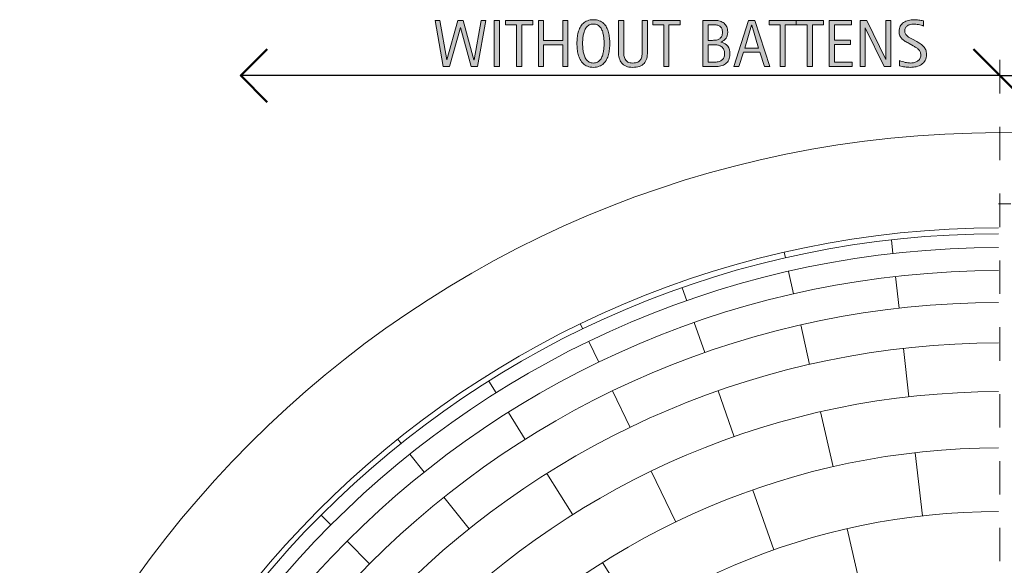
# Model space of a CAD drawing. Units: inches. Extents: x 153 to 587, y 0 to 351.
# Drawn here: x 233 to 381, y 269 to 351 of the extents above; entities that cross this region are included whole.
import ezdxf

# ---------------------------------------------------------------- set-up
doc = ezdxf.new("R2010")
doc.units = ezdxf.units.IN
doc.header["$MEASUREMENT"] = 0
doc.linetypes.add('AI-Linetype-1', pattern=[20, 5, -5, 5, -5])
for name, color, linetype in [('BASE-COPPER', 7, 'Continuous'), ('BASE-OTHER', 7, 'Continuous'), ('CDATEXT', 7, 'Continuous')]:
    doc.layers.add(name, color=color, linetype=linetype)

# ---------------------------------------------------------------- blocks, each defined once
blk = doc.blocks.new('block 29')
at = {"layer": 'CDATEXT', "color": 250, "lineweight": 25}
blk.add_lwpolyline([(380.22, 342.68), (266.58, 342.68)], dxfattribs=at)
blk = doc.blocks.new('block 31')
at = {"layer": 'CDATEXT'}
h = blk.add_hatch(color=250, dxfattribs=at)
h.dxf.hatch_style = 2
h.paths.add_polyline_path([(302.04, 344.04), (301.09, 344.04), (299.49, 349.9), (299.47, 349.9), (297.85, 344.04), (296.9, 344.04), (295.67, 350.94), (296.37, 350.94), (297.42, 345.02), (297.44, 345.02), (299.06, 350.94), (299.88, 350.94), (301.49, 345.02), (301.51, 345.02), (302.57, 350.94), (303.27, 350.94)])
h = blk.add_hatch(color=250, dxfattribs=at)
h.dxf.hatch_style = 2
h.paths.add_polyline_path([(304.52, 344.04), (304.52, 350.94), (305.31, 350.94), (305.31, 344.04)])
h = blk.add_hatch(color=250, dxfattribs=at)
h.dxf.hatch_style = 2
h.paths.add_polyline_path([(308.65, 350.29), (308.65, 344.04), (307.86, 344.04), (307.86, 350.29), (306.21, 350.29), (306.21, 350.94), (310.3, 350.94), (310.3, 350.29)])
h = blk.add_hatch(color=250, dxfattribs=at)
h.dxf.hatch_style = 2
h.paths.add_polyline_path([(314.77, 344.04), (314.77, 347.3), (311.92, 347.3), (311.92, 344.04), (311.14, 344.04), (311.14, 350.94), (311.92, 350.94), (311.92, 347.95), (314.77, 347.95), (314.77, 350.94), (315.55, 350.94), (315.55, 344.04)])
h = blk.add_hatch(color=250, dxfattribs=at)
h.dxf.hatch_style = 2
edge = h.paths.add_edge_path()
edge.add_spline(control_points=[(321.81, 347.5), (321.81, 347.22), (321.8, 346.95), (321.77, 346.66), (321.75, 346.38), (321.7, 346.11), (321.63, 345.84), (321.56, 345.58), (321.47, 345.33), (321.35, 345.1), (321.23, 344.86), (321.08, 344.66), (320.9, 344.49), (320.71, 344.31), (320.5, 344.18), (320.25, 344.08), (319.99, 343.97), (319.7, 343.92), (319.36, 343.92), (319.03, 343.92), (318.73, 343.97), (318.48, 344.08), (318.23, 344.18), (318.01, 344.31), (317.83, 344.49), (317.64, 344.66), (317.49, 344.86), (317.37, 345.09), (317.26, 345.33), (317.16, 345.57), (317.09, 345.84), (317.02, 346.1), (316.97, 346.38), (316.94, 346.66), (316.92, 346.94), (316.9, 347.22), (316.9, 347.5), (316.9, 347.77), (316.92, 348.05), (316.94, 348.34), (316.97, 348.62), (317.02, 348.89), (317.09, 349.16), (317.16, 349.42), (317.26, 349.66), (317.37, 349.9), (317.49, 350.13), (317.64, 350.33), (317.83, 350.5), (318.01, 350.67), (318.23, 350.8), (318.48, 350.9), (318.73, 351), (319.03, 351.05), (319.36, 351.05), (319.7, 351.05), (319.99, 351), (320.25, 350.9), (320.5, 350.8), (320.71, 350.67), (320.9, 350.49), (321.08, 350.32), (321.23, 350.12), (321.35, 349.89), (321.47, 349.66), (321.56, 349.41), (321.63, 349.15), (321.7, 348.89), (321.75, 348.62), (321.77, 348.33), (321.8, 348.05), (321.81, 347.77), (321.81, 347.5)], knot_values=[0, 0, 0, 0, 1, 1, 1, 2, 2, 2, 3, 3, 3, 4, 4, 4, 5, 5, 5, 6, 6, 6, 7, 7, 7, 8, 8, 8, 9, 9, 9, 10, 10, 10, 11, 11, 11, 12, 12, 12, 13, 13, 13, 14, 14, 14, 15, 15, 15, 16, 16, 16, 17, 17, 17, 18, 18, 18, 19, 19, 19, 20, 20, 20, 21, 21, 21, 22, 22, 22, 23, 23, 23, 24, 24, 24, 24], degree=3, periodic=1)
edge = h.paths.add_edge_path()
edge.add_spline(control_points=[(320.97, 347.5), (320.97, 347.68), (320.96, 347.88), (320.95, 348.09), (320.94, 348.31), (320.91, 348.52), (320.87, 348.73), (320.83, 348.95), (320.78, 349.15), (320.71, 349.36), (320.63, 349.56), (320.54, 349.73), (320.42, 349.89), (320.31, 350.04), (320.16, 350.17), (319.98, 350.26), (319.81, 350.35), (319.6, 350.4), (319.36, 350.4), (319.12, 350.4), (318.91, 350.35), (318.74, 350.26), (318.56, 350.17), (318.42, 350.04), (318.3, 349.89), (318.18, 349.73), (318.08, 349.56), (318.01, 349.36), (317.94, 349.15), (317.88, 348.95), (317.85, 348.73), (317.81, 348.52), (317.78, 348.31), (317.77, 348.09), (317.76, 347.88), (317.75, 347.68), (317.75, 347.5), (317.75, 347.32), (317.76, 347.12), (317.77, 346.91), (317.78, 346.69), (317.81, 346.48), (317.85, 346.26), (317.88, 346.04), (317.94, 345.83), (318.01, 345.63), (318.08, 345.43), (318.18, 345.25), (318.3, 345.09), (318.42, 344.93), (318.56, 344.81), (318.74, 344.71), (318.91, 344.62), (319.12, 344.57), (319.36, 344.57), (319.6, 344.57), (319.81, 344.62), (319.98, 344.71), (320.16, 344.81), (320.31, 344.94), (320.42, 345.09), (320.54, 345.25), (320.63, 345.43), (320.71, 345.64), (320.78, 345.84), (320.83, 346.05), (320.87, 346.27), (320.91, 346.49), (320.94, 346.7), (320.95, 346.92), (320.96, 347.13), (320.97, 347.33), (320.97, 347.5)], knot_values=[0, 0, 0, 0, 1, 1, 1, 2, 2, 2, 3, 3, 3, 4, 4, 4, 5, 5, 5, 6, 6, 6, 7, 7, 7, 8, 8, 8, 9, 9, 9, 10, 10, 10, 11, 11, 11, 12, 12, 12, 13, 13, 13, 14, 14, 14, 15, 15, 15, 16, 16, 16, 17, 17, 17, 18, 18, 18, 19, 19, 19, 20, 20, 20, 21, 21, 21, 22, 22, 22, 23, 23, 23, 24, 24, 24, 24], degree=3, periodic=1)
h = blk.add_hatch(color=250, dxfattribs=at)
h.dxf.hatch_style = 2
edge = h.paths.add_edge_path()
edge.add_spline(control_points=[(327.34, 345.25), (327.26, 344.95), (327.13, 344.71), (326.95, 344.51), (326.78, 344.32), (326.55, 344.17), (326.26, 344.07), (325.98, 343.97), (325.63, 343.92), (325.22, 343.92), (324.84, 343.92), (324.52, 343.98), (324.25, 344.09), (323.98, 344.2), (323.77, 344.36), (323.6, 344.57), (323.43, 344.77), (323.31, 345.01), (323.23, 345.3), (323.15, 345.59), (323.11, 345.91), (323.11, 346.26), (323.11, 346.26), (323.11, 350.94), (323.11, 350.94), (323.11, 350.94), (323.9, 350.94), (323.9, 350.94), (323.9, 350.94), (323.9, 346.4), (323.9, 346.4), (323.9, 346.15), (323.91, 345.92), (323.94, 345.7), (323.97, 345.48), (324.03, 345.28), (324.12, 345.12), (324.22, 344.95), (324.36, 344.82), (324.53, 344.72), (324.71, 344.62), (324.95, 344.57), (325.25, 344.57), (325.57, 344.57), (325.82, 344.62), (326.01, 344.71), (326.2, 344.8), (326.34, 344.93), (326.44, 345.09), (326.54, 345.25), (326.61, 345.44), (326.64, 345.67), (326.67, 345.89), (326.68, 346.14), (326.68, 346.4), (326.68, 346.4), (326.68, 350.94), (326.68, 350.94), (326.68, 350.94), (327.46, 350.94), (327.46, 350.94), (327.46, 350.94), (327.46, 346.26), (327.46, 346.26), (327.46, 345.87), (327.42, 345.54), (327.34, 345.25)], knot_values=[0, 0, 0, 0, 1, 1, 1, 2, 2, 2, 3, 3, 3, 4, 4, 4, 5, 5, 5, 6, 6, 6, 7, 7, 7, 8, 8, 8, 9, 9, 9, 10, 10, 10, 11, 11, 11, 12, 12, 12, 13, 13, 13, 14, 14, 14, 15, 15, 15, 16, 16, 16, 17, 17, 17, 18, 18, 18, 19, 19, 19, 20, 20, 20, 21, 21, 21, 22, 22, 22, 22], degree=3, periodic=1)
h = blk.add_hatch(color=250, dxfattribs=at)
h.dxf.hatch_style = 2
h.paths.add_polyline_path([(330.68, 350.29), (330.68, 344.04), (329.9, 344.04), (329.9, 350.29), (328.25, 350.29), (328.25, 350.94), (332.33, 350.94), (332.33, 350.29)])
h = blk.add_hatch(color=250, dxfattribs=at)
h.dxf.hatch_style = 2
edge = h.paths.add_edge_path()
edge.add_spline(control_points=[(339.79, 345.91), (339.79, 345.56), (339.74, 345.28), (339.62, 345.04), (339.51, 344.8), (339.35, 344.61), (339.16, 344.46), (338.96, 344.31), (338.73, 344.2), (338.46, 344.14), (338.19, 344.07), (337.9, 344.04), (337.59, 344.04), (337.59, 344.04), (335.76, 344.04), (335.76, 344.04), (335.76, 344.04), (335.76, 350.94), (335.76, 350.94), (335.76, 350.94), (337.59, 350.94), (337.59, 350.94), (337.86, 350.94), (338.11, 350.9), (338.34, 350.83), (338.57, 350.76), (338.77, 350.66), (338.94, 350.51), (339.1, 350.37), (339.24, 350.19), (339.33, 349.98), (339.42, 349.77), (339.47, 349.52), (339.47, 349.24), (339.47, 349.06), (339.45, 348.89), (339.41, 348.73), (339.37, 348.57), (339.3, 348.43), (339.22, 348.3), (339.14, 348.17), (339.03, 348.05), (338.91, 347.95), (338.78, 347.85), (338.63, 347.77), (338.46, 347.71), (338.46, 347.71), (338.46, 347.69), (338.46, 347.69), (338.94, 347.57), (339.28, 347.37), (339.48, 347.07), (339.69, 346.78), (339.79, 346.39), (339.79, 345.91)], knot_values=[0, 0, 0, 0, 1, 1, 1, 2, 2, 2, 3, 3, 3, 4, 4, 4, 5, 5, 5, 6, 6, 6, 7, 7, 7, 8, 8, 8, 9, 9, 9, 10, 10, 10, 11, 11, 11, 12, 12, 12, 13, 13, 13, 14, 14, 14, 15, 15, 15, 16, 16, 16, 17, 17, 17, 18, 18, 18, 18], degree=3, periodic=1)
edge = h.paths.add_edge_path()
edge.add_spline(control_points=[(338.69, 349.19), (338.69, 349.41), (338.65, 349.59), (338.58, 349.73), (338.51, 349.88), (338.41, 349.99), (338.29, 350.07), (338.17, 350.15), (338.02, 350.21), (337.85, 350.24), (337.69, 350.27), (337.51, 350.29), (337.32, 350.29), (337.32, 350.29), (336.54, 350.29), (336.54, 350.29), (336.54, 350.29), (336.54, 347.96), (336.54, 347.96), (336.54, 347.96), (337.21, 347.96), (337.21, 347.96), (337.42, 347.96), (337.61, 347.98), (337.79, 348.01), (337.97, 348.05), (338.13, 348.12), (338.27, 348.21), (338.4, 348.3), (338.5, 348.43), (338.58, 348.58), (338.65, 348.74), (338.69, 348.94), (338.69, 349.19)], knot_values=[0, 0, 0, 0, 1, 1, 1, 2, 2, 2, 3, 3, 3, 4, 4, 4, 5, 5, 5, 6, 6, 6, 7, 7, 7, 8, 8, 8, 9, 9, 9, 10, 10, 10, 11, 11, 11, 11], degree=3, periodic=1)
edge = h.paths.add_edge_path()
edge.add_spline(control_points=[(339.01, 345.98), (339.01, 346.2), (338.97, 346.39), (338.9, 346.56), (338.82, 346.73), (338.72, 346.87), (338.58, 346.98), (338.44, 347.09), (338.29, 347.17), (338.11, 347.22), (337.93, 347.28), (337.74, 347.31), (337.53, 347.31), (337.53, 347.31), (336.54, 347.31), (336.54, 347.31), (336.54, 347.31), (336.54, 344.69), (336.54, 344.69), (336.54, 344.69), (337.44, 344.69), (337.44, 344.69), (337.65, 344.69), (337.86, 344.71), (338.05, 344.75), (338.24, 344.8), (338.41, 344.87), (338.55, 344.97), (338.69, 345.07), (338.8, 345.2), (338.89, 345.37), (338.97, 345.54), (339.01, 345.74), (339.01, 345.98)], knot_values=[0, 0, 0, 0, 1, 1, 1, 2, 2, 2, 3, 3, 3, 4, 4, 4, 5, 5, 5, 6, 6, 6, 7, 7, 7, 8, 8, 8, 9, 9, 9, 10, 10, 10, 11, 11, 11, 11], degree=3, periodic=1)
h = blk.add_hatch(color=250, dxfattribs=at)
h.dxf.hatch_style = 2
h.paths.add_polyline_path([(344.97, 344.04), (344.28, 346.17), (341.82, 346.17), (341.15, 344.04), (340.37, 344.04), (342.57, 350.94), (343.52, 350.94), (345.75, 344.04)])
h.paths.add_polyline_path([(343.06, 350.23), (343.04, 350.23), (342.03, 346.81), (344.07, 346.81)])
h = blk.add_hatch(color=250, dxfattribs=at)
h.dxf.hatch_style = 2
h.paths.add_polyline_path([(348.08, 350.29), (348.08, 344.04), (347.3, 344.04), (347.3, 350.29), (345.65, 350.29), (345.65, 350.94), (349.73, 350.94), (349.73, 350.29)])
h = blk.add_hatch(color=250, dxfattribs=at)
h.dxf.hatch_style = 2
h.paths.add_polyline_path([(352.16, 350.29), (352.16, 344.04), (351.38, 344.04), (351.38, 350.29), (349.73, 350.29), (349.73, 350.94), (353.81, 350.94), (353.81, 350.29)])
h = blk.add_hatch(color=250, dxfattribs=at)
h.dxf.hatch_style = 2
h.paths.add_polyline_path([(354.65, 344.04), (354.65, 350.94), (357.99, 350.94), (357.99, 350.29), (355.43, 350.29), (355.43, 347.98), (357.87, 347.98), (357.87, 347.33), (355.43, 347.33), (355.43, 344.69), (358.08, 344.69), (358.08, 344.04)])
h = blk.add_hatch(color=250, dxfattribs=at)
h.dxf.hatch_style = 2
h.paths.add_polyline_path([(362.87, 344.04), (360.04, 349.85), (360.02, 349.85), (360.02, 344.04), (359.28, 344.04), (359.28, 350.94), (360.28, 350.94), (363.12, 345.11), (363.14, 345.11), (363.14, 350.94), (363.88, 350.94), (363.88, 344.04)])
h = blk.add_hatch(color=250, dxfattribs=at)
h.dxf.hatch_style = 2
edge = h.paths.add_edge_path()
edge.add_spline(control_points=[(369.22, 345.87), (369.22, 345.51), (369.15, 345.2), (369.01, 344.95), (368.88, 344.7), (368.7, 344.5), (368.48, 344.35), (368.25, 344.2), (367.99, 344.09), (367.7, 344.02), (367.41, 343.96), (367.1, 343.92), (366.79, 343.92), (366.51, 343.92), (366.24, 343.94), (365.98, 343.99), (365.72, 344.03), (365.46, 344.08), (365.19, 344.13), (365.19, 344.13), (365.19, 344.93), (365.19, 344.93), (365.46, 344.82), (365.74, 344.73), (366.02, 344.67), (366.3, 344.61), (366.59, 344.57), (366.88, 344.57), (367.06, 344.57), (367.24, 344.59), (367.42, 344.64), (367.6, 344.68), (367.76, 344.75), (367.9, 344.85), (368.04, 344.94), (368.15, 345.06), (368.24, 345.21), (368.32, 345.36), (368.37, 345.54), (368.37, 345.75), (368.37, 345.94), (368.34, 346.11), (368.27, 346.25), (368.21, 346.39), (368.12, 346.51), (368.02, 346.61), (367.91, 346.71), (367.79, 346.81), (367.65, 346.89), (367.51, 346.97), (367.37, 347.06), (367.22, 347.14), (367.22, 347.14), (366.61, 347.49), (366.61, 347.49), (366.42, 347.59), (366.23, 347.69), (366.05, 347.8), (365.87, 347.91), (365.72, 348.03), (365.58, 348.16), (365.44, 348.3), (365.32, 348.45), (365.24, 348.63), (365.16, 348.81), (365.12, 349.02), (365.12, 349.27), (365.12, 349.6), (365.18, 349.87), (365.3, 350.09), (365.43, 350.32), (365.6, 350.5), (365.8, 350.64), (366.01, 350.79), (366.25, 350.89), (366.51, 350.95), (366.78, 351.02), (367.06, 351.05), (367.34, 351.05), (367.58, 351.05), (367.82, 351.03), (368.06, 350.99), (368.3, 350.96), (368.53, 350.92), (368.78, 350.87), (368.78, 350.87), (368.78, 350.1), (368.78, 350.1), (368.54, 350.19), (368.3, 350.26), (368.04, 350.32), (367.78, 350.37), (367.52, 350.4), (367.27, 350.4), (367.1, 350.4), (366.94, 350.38), (366.78, 350.34), (366.63, 350.3), (366.49, 350.23), (366.37, 350.15), (366.25, 350.06), (366.15, 349.96), (366.08, 349.82), (366, 349.69), (365.97, 349.53), (365.97, 349.34), (365.97, 349.19), (366, 349.05), (366.08, 348.92), (366.15, 348.8), (366.25, 348.69), (366.36, 348.59), (366.47, 348.49), (366.6, 348.41), (366.73, 348.33), (366.87, 348.25), (366.99, 348.18), (367.11, 348.12), (367.11, 348.12), (367.76, 347.77), (367.76, 347.77), (367.96, 347.66), (368.15, 347.54), (368.33, 347.43), (368.5, 347.32), (368.66, 347.19), (368.79, 347.04), (368.92, 346.89), (369.03, 346.72), (369.1, 346.54), (369.18, 346.35), (369.22, 346.12), (369.22, 345.87)], knot_values=[0, 0, 0, 0, 1, 1, 1, 2, 2, 2, 3, 3, 3, 4, 4, 4, 5, 5, 5, 6, 6, 6, 7, 7, 7, 8, 8, 8, 9, 9, 9, 10, 10, 10, 11, 11, 11, 12, 12, 12, 13, 13, 13, 14, 14, 14, 15, 15, 15, 16, 16, 16, 17, 17, 17, 18, 18, 18, 19, 19, 19, 20, 20, 20, 21, 21, 21, 22, 22, 22, 23, 23, 23, 24, 24, 24, 25, 25, 25, 26, 26, 26, 27, 27, 27, 28, 28, 28, 29, 29, 29, 30, 30, 30, 31, 31, 31, 32, 32, 32, 33, 33, 33, 34, 34, 34, 35, 35, 35, 36, 36, 36, 37, 37, 37, 38, 38, 38, 39, 39, 39, 40, 40, 40, 41, 41, 41, 42, 42, 42, 43, 43, 43, 44, 44, 44, 44], degree=3, periodic=1)
at = {"layer": 'CDATEXT', "lineweight": 0}
for points in [[(302.04, 344.04), (301.09, 344.04), (299.49, 349.9), (299.47, 349.9), (297.85, 344.04), (296.9, 344.04), (295.67, 350.94), (296.37, 350.94), (297.42, 345.02), (297.44, 345.02), (299.06, 350.94), (299.88, 350.94), (301.49, 345.02), (301.51, 345.02), (302.57, 350.94), (303.27, 350.94), (302.04, 344.04)], [(304.52, 344.04), (304.52, 350.94), (305.31, 350.94), (305.31, 344.04), (304.52, 344.04)], [(308.65, 350.29), (308.65, 344.04), (307.86, 344.04), (307.86, 350.29), (306.21, 350.29), (306.21, 350.94), (310.3, 350.94), (310.3, 350.29), (308.65, 350.29)], [(314.77, 344.04), (314.77, 347.3), (311.92, 347.3), (311.92, 344.04), (311.14, 344.04), (311.14, 350.94), (311.92, 350.94), (311.92, 347.95), (314.77, 347.95), (314.77, 350.94), (315.55, 350.94), (315.55, 344.04), (314.77, 344.04)], [(330.68, 350.29), (330.68, 344.04), (329.9, 344.04), (329.9, 350.29), (328.25, 350.29), (328.25, 350.94), (332.33, 350.94), (332.33, 350.29), (330.68, 350.29)], [(344.97, 344.04), (344.28, 346.17), (341.82, 346.17), (341.15, 344.04), (340.37, 344.04), (342.57, 350.94), (343.52, 350.94), (345.75, 344.04), (344.97, 344.04)], [(348.08, 350.29), (348.08, 344.04), (347.3, 344.04), (347.3, 350.29), (345.65, 350.29), (345.65, 350.94), (349.73, 350.94), (349.73, 350.29), (348.08, 350.29)], [(352.16, 350.29), (352.16, 344.04), (351.38, 344.04), (351.38, 350.29), (349.73, 350.29), (349.73, 350.94), (353.81, 350.94), (353.81, 350.29), (352.16, 350.29)], [(354.65, 344.04), (354.65, 350.94), (357.99, 350.94), (357.99, 350.29), (355.43, 350.29), (355.43, 347.98), (357.87, 347.98), (357.87, 347.33), (355.43, 347.33), (355.43, 344.69), (358.08, 344.69), (358.08, 344.04), (354.65, 344.04)], [(362.87, 344.04), (360.04, 349.85), (360.02, 349.85), (360.02, 344.04), (359.28, 344.04), (359.28, 350.94), (360.28, 350.94), (363.12, 345.11), (363.14, 345.11), (363.14, 350.94), (363.88, 350.94), (363.88, 344.04), (362.87, 344.04)], [(343.06, 350.23), (343.04, 350.23), (342.03, 346.81), (344.07, 346.81), (343.06, 350.23)]]:
    blk.add_lwpolyline(points, dxfattribs=at)
for points, knots in [([(321.81, 347.5), (321.81, 347.22), (321.8, 346.95), (321.77, 346.66), (321.75, 346.38), (321.7, 346.11), (321.63, 345.84), (321.56, 345.58), (321.47, 345.33), (321.35, 345.1), (321.23, 344.86), (321.08, 344.66), (320.9, 344.49), (320.71, 344.31), (320.5, 344.18), (320.25, 344.08), (319.99, 343.97), (319.7, 343.92), (319.36, 343.92), (319.03, 343.92), (318.73, 343.97), (318.48, 344.08), (318.23, 344.18), (318.01, 344.31), (317.83, 344.49), (317.64, 344.66), (317.49, 344.86), (317.37, 345.09), (317.26, 345.33), (317.16, 345.57), (317.09, 345.84), (317.02, 346.1), (316.97, 346.38), (316.94, 346.66), (316.92, 346.94), (316.9, 347.22), (316.9, 347.5), (316.9, 347.77), (316.92, 348.05), (316.94, 348.34), (316.97, 348.62), (317.02, 348.89), (317.09, 349.16), (317.16, 349.42), (317.26, 349.66), (317.37, 349.9), (317.49, 350.13), (317.64, 350.33), (317.83, 350.5), (318.01, 350.67), (318.23, 350.8), (318.48, 350.9), (318.73, 351), (319.03, 351.05), (319.36, 351.05), (319.7, 351.05), (319.99, 351), (320.25, 350.9), (320.5, 350.8), (320.71, 350.67), (320.9, 350.49), (321.08, 350.32), (321.23, 350.12), (321.35, 349.89), (321.47, 349.66), (321.56, 349.41), (321.63, 349.15), (321.7, 348.89), (321.75, 348.62), (321.77, 348.33), (321.8, 348.05), (321.81, 347.77), (321.81, 347.5)], [0, 0, 0, 0, 1, 1, 1, 2, 2, 2, 3, 3, 3, 4, 4, 4, 5, 5, 5, 6, 6, 6, 7, 7, 7, 8, 8, 8, 9, 9, 9, 10, 10, 10, 11, 11, 11, 12, 12, 12, 13, 13, 13, 14, 14, 14, 15, 15, 15, 16, 16, 16, 17, 17, 17, 18, 18, 18, 19, 19, 19, 20, 20, 20, 21, 21, 21, 22, 22, 22, 23, 23, 23, 24, 24, 24, 24]), ([(327.34, 345.25), (327.26, 344.95), (327.13, 344.71), (326.95, 344.51), (326.78, 344.32), (326.55, 344.17), (326.26, 344.07), (325.98, 343.97), (325.63, 343.92), (325.22, 343.92), (324.84, 343.92), (324.52, 343.98), (324.25, 344.09), (323.98, 344.2), (323.77, 344.36), (323.6, 344.57), (323.43, 344.77), (323.31, 345.01), (323.23, 345.3), (323.15, 345.59), (323.11, 345.91), (323.11, 346.26), (323.11, 346.26), (323.11, 350.94), (323.11, 350.94), (323.11, 350.94), (323.9, 350.94), (323.9, 350.94), (323.9, 350.94), (323.9, 346.4), (323.9, 346.4), (323.9, 346.15), (323.91, 345.92), (323.94, 345.7), (323.97, 345.48), (324.03, 345.28), (324.12, 345.12), (324.22, 344.95), (324.36, 344.82), (324.53, 344.72), (324.71, 344.62), (324.95, 344.57), (325.25, 344.57), (325.57, 344.57), (325.82, 344.62), (326.01, 344.71), (326.2, 344.8), (326.34, 344.93), (326.44, 345.09), (326.54, 345.25), (326.61, 345.44), (326.64, 345.67), (326.67, 345.89), (326.68, 346.14), (326.68, 346.4), (326.68, 346.4), (326.68, 350.94), (326.68, 350.94), (326.68, 350.94), (327.46, 350.94), (327.46, 350.94), (327.46, 350.94), (327.46, 346.26), (327.46, 346.26), (327.46, 345.87), (327.42, 345.54), (327.34, 345.25)], [0, 0, 0, 0, 1, 1, 1, 2, 2, 2, 3, 3, 3, 4, 4, 4, 5, 5, 5, 6, 6, 6, 7, 7, 7, 8, 8, 8, 9, 9, 9, 10, 10, 10, 11, 11, 11, 12, 12, 12, 13, 13, 13, 14, 14, 14, 15, 15, 15, 16, 16, 16, 17, 17, 17, 18, 18, 18, 19, 19, 19, 20, 20, 20, 21, 21, 21, 22, 22, 22, 22]), ([(339.79, 345.91), (339.79, 345.56), (339.74, 345.28), (339.62, 345.04), (339.51, 344.8), (339.35, 344.61), (339.16, 344.46), (338.96, 344.31), (338.73, 344.2), (338.46, 344.14), (338.19, 344.07), (337.9, 344.04), (337.59, 344.04), (337.59, 344.04), (335.76, 344.04), (335.76, 344.04), (335.76, 344.04), (335.76, 350.94), (335.76, 350.94), (335.76, 350.94), (337.59, 350.94), (337.59, 350.94), (337.86, 350.94), (338.11, 350.9), (338.34, 350.83), (338.57, 350.76), (338.77, 350.66), (338.94, 350.51), (339.1, 350.37), (339.24, 350.19), (339.33, 349.98), (339.42, 349.77), (339.47, 349.52), (339.47, 349.24), (339.47, 349.06), (339.45, 348.89), (339.41, 348.73), (339.37, 348.57), (339.3, 348.43), (339.22, 348.3), (339.14, 348.17), (339.03, 348.05), (338.91, 347.95), (338.78, 347.85), (338.63, 347.77), (338.46, 347.71), (338.46, 347.71), (338.46, 347.69), (338.46, 347.69), (338.94, 347.57), (339.28, 347.37), (339.48, 347.07), (339.69, 346.78), (339.79, 346.39), (339.79, 345.91)], [0, 0, 0, 0, 1, 1, 1, 2, 2, 2, 3, 3, 3, 4, 4, 4, 5, 5, 5, 6, 6, 6, 7, 7, 7, 8, 8, 8, 9, 9, 9, 10, 10, 10, 11, 11, 11, 12, 12, 12, 13, 13, 13, 14, 14, 14, 15, 15, 15, 16, 16, 16, 17, 17, 17, 18, 18, 18, 18]), ([(369.22, 345.87), (369.22, 345.51), (369.15, 345.2), (369.01, 344.95), (368.88, 344.7), (368.7, 344.5), (368.48, 344.35), (368.25, 344.2), (367.99, 344.09), (367.7, 344.02), (367.41, 343.96), (367.1, 343.92), (366.79, 343.92), (366.51, 343.92), (366.24, 343.94), (365.98, 343.99), (365.72, 344.03), (365.46, 344.08), (365.19, 344.13), (365.19, 344.13), (365.19, 344.93), (365.19, 344.93), (365.46, 344.82), (365.74, 344.73), (366.02, 344.67), (366.3, 344.61), (366.59, 344.57), (366.88, 344.57), (367.06, 344.57), (367.24, 344.59), (367.42, 344.64), (367.6, 344.68), (367.76, 344.75), (367.9, 344.85), (368.04, 344.94), (368.15, 345.06), (368.24, 345.21), (368.32, 345.36), (368.37, 345.54), (368.37, 345.75), (368.37, 345.94), (368.34, 346.11), (368.27, 346.25), (368.21, 346.39), (368.12, 346.51), (368.02, 346.61), (367.91, 346.71), (367.79, 346.81), (367.65, 346.89), (367.51, 346.97), (367.37, 347.06), (367.22, 347.14), (367.22, 347.14), (366.61, 347.49), (366.61, 347.49), (366.42, 347.59), (366.23, 347.69), (366.05, 347.8), (365.87, 347.91), (365.72, 348.03), (365.58, 348.16), (365.44, 348.3), (365.32, 348.45), (365.24, 348.63), (365.16, 348.81), (365.12, 349.02), (365.12, 349.27), (365.12, 349.6), (365.18, 349.87), (365.3, 350.09), (365.43, 350.32), (365.6, 350.5), (365.8, 350.64), (366.01, 350.79), (366.25, 350.89), (366.51, 350.95), (366.78, 351.02), (367.06, 351.05), (367.34, 351.05), (367.58, 351.05), (367.82, 351.03), (368.06, 350.99), (368.3, 350.96), (368.53, 350.92), (368.78, 350.87), (368.78, 350.87), (368.78, 350.1), (368.78, 350.1), (368.54, 350.19), (368.3, 350.26), (368.04, 350.32), (367.78, 350.37), (367.52, 350.4), (367.27, 350.4), (367.1, 350.4), (366.94, 350.38), (366.78, 350.34), (366.63, 350.3), (366.49, 350.23), (366.37, 350.15), (366.25, 350.06), (366.15, 349.96), (366.08, 349.82), (366, 349.69), (365.97, 349.53), (365.97, 349.34), (365.97, 349.19), (366, 349.05), (366.08, 348.92), (366.15, 348.8), (366.25, 348.69), (366.36, 348.59), (366.47, 348.49), (366.6, 348.41), (366.73, 348.33), (366.87, 348.25), (366.99, 348.18), (367.11, 348.12), (367.11, 348.12), (367.76, 347.77), (367.76, 347.77), (367.96, 347.66), (368.15, 347.54), (368.33, 347.43), (368.5, 347.32), (368.66, 347.19), (368.79, 347.04), (368.92, 346.89), (369.03, 346.72), (369.1, 346.54), (369.18, 346.35), (369.22, 346.12), (369.22, 345.87)], [0, 0, 0, 0, 1, 1, 1, 2, 2, 2, 3, 3, 3, 4, 4, 4, 5, 5, 5, 6, 6, 6, 7, 7, 7, 8, 8, 8, 9, 9, 9, 10, 10, 10, 11, 11, 11, 12, 12, 12, 13, 13, 13, 14, 14, 14, 15, 15, 15, 16, 16, 16, 17, 17, 17, 18, 18, 18, 19, 19, 19, 20, 20, 20, 21, 21, 21, 22, 22, 22, 23, 23, 23, 24, 24, 24, 25, 25, 25, 26, 26, 26, 27, 27, 27, 28, 28, 28, 29, 29, 29, 30, 30, 30, 31, 31, 31, 32, 32, 32, 33, 33, 33, 34, 34, 34, 35, 35, 35, 36, 36, 36, 37, 37, 37, 38, 38, 38, 39, 39, 39, 40, 40, 40, 41, 41, 41, 42, 42, 42, 43, 43, 43, 44, 44, 44, 44]), ([(320.97, 347.5), (320.97, 347.68), (320.96, 347.88), (320.95, 348.09), (320.94, 348.31), (320.91, 348.52), (320.87, 348.73), (320.83, 348.95), (320.78, 349.15), (320.71, 349.36), (320.63, 349.56), (320.54, 349.73), (320.42, 349.89), (320.31, 350.04), (320.16, 350.17), (319.98, 350.26), (319.81, 350.35), (319.6, 350.4), (319.36, 350.4), (319.12, 350.4), (318.91, 350.35), (318.74, 350.26), (318.56, 350.17), (318.42, 350.04), (318.3, 349.89), (318.18, 349.73), (318.08, 349.56), (318.01, 349.36), (317.94, 349.15), (317.88, 348.95), (317.85, 348.73), (317.81, 348.52), (317.78, 348.31), (317.77, 348.09), (317.76, 347.88), (317.75, 347.68), (317.75, 347.5), (317.75, 347.32), (317.76, 347.12), (317.77, 346.91), (317.78, 346.69), (317.81, 346.48), (317.85, 346.26), (317.88, 346.04), (317.94, 345.83), (318.01, 345.63), (318.08, 345.43), (318.18, 345.25), (318.3, 345.09), (318.42, 344.93), (318.56, 344.81), (318.74, 344.71), (318.91, 344.62), (319.12, 344.57), (319.36, 344.57), (319.6, 344.57), (319.81, 344.62), (319.98, 344.71), (320.16, 344.81), (320.31, 344.94), (320.42, 345.09), (320.54, 345.25), (320.63, 345.43), (320.71, 345.64), (320.78, 345.84), (320.83, 346.05), (320.87, 346.27), (320.91, 346.49), (320.94, 346.7), (320.95, 346.92), (320.96, 347.13), (320.97, 347.33), (320.97, 347.5)], [0, 0, 0, 0, 1, 1, 1, 2, 2, 2, 3, 3, 3, 4, 4, 4, 5, 5, 5, 6, 6, 6, 7, 7, 7, 8, 8, 8, 9, 9, 9, 10, 10, 10, 11, 11, 11, 12, 12, 12, 13, 13, 13, 14, 14, 14, 15, 15, 15, 16, 16, 16, 17, 17, 17, 18, 18, 18, 19, 19, 19, 20, 20, 20, 21, 21, 21, 22, 22, 22, 23, 23, 23, 24, 24, 24, 24]), ([(338.69, 349.19), (338.69, 349.41), (338.65, 349.59), (338.58, 349.73), (338.51, 349.88), (338.41, 349.99), (338.29, 350.07), (338.17, 350.15), (338.02, 350.21), (337.85, 350.24), (337.69, 350.27), (337.51, 350.29), (337.32, 350.29), (337.32, 350.29), (336.54, 350.29), (336.54, 350.29), (336.54, 350.29), (336.54, 347.96), (336.54, 347.96), (336.54, 347.96), (337.21, 347.96), (337.21, 347.96), (337.42, 347.96), (337.61, 347.98), (337.79, 348.01), (337.97, 348.05), (338.13, 348.12), (338.27, 348.21), (338.4, 348.3), (338.5, 348.43), (338.58, 348.58), (338.65, 348.74), (338.69, 348.94), (338.69, 349.19)], [0, 0, 0, 0, 1, 1, 1, 2, 2, 2, 3, 3, 3, 4, 4, 4, 5, 5, 5, 6, 6, 6, 7, 7, 7, 8, 8, 8, 9, 9, 9, 10, 10, 10, 11, 11, 11, 11]), ([(339.01, 345.98), (339.01, 346.2), (338.97, 346.39), (338.9, 346.56), (338.82, 346.73), (338.72, 346.87), (338.58, 346.98), (338.44, 347.09), (338.29, 347.17), (338.11, 347.22), (337.93, 347.28), (337.74, 347.31), (337.53, 347.31), (337.53, 347.31), (336.54, 347.31), (336.54, 347.31), (336.54, 347.31), (336.54, 344.69), (336.54, 344.69), (336.54, 344.69), (337.44, 344.69), (337.44, 344.69), (337.65, 344.69), (337.86, 344.71), (338.05, 344.75), (338.24, 344.8), (338.41, 344.87), (338.55, 344.97), (338.69, 345.07), (338.8, 345.2), (338.89, 345.37), (338.97, 345.54), (339.01, 345.74), (339.01, 345.98)], [0, 0, 0, 0, 1, 1, 1, 2, 2, 2, 3, 3, 3, 4, 4, 4, 5, 5, 5, 6, 6, 6, 7, 7, 7, 8, 8, 8, 9, 9, 9, 10, 10, 10, 11, 11, 11, 11])]:
    blk.add_open_spline(points, degree=3, knots=knots, dxfattribs=at)
blk = doc.blocks.new('block 30')
at = {"layer": 'CDATEXT'}
blk.add_blockref('block 31', (0, 0), dxfattribs=at)
blk = doc.blocks.new('block 32')
at = {"layer": 'CDATEXT', "color": 250, "lineweight": 50}
blk.add_lwpolyline([(270.53, 338.73), (266.58, 342.68), (270.53, 346.63)], dxfattribs=at)
blk = doc.blocks.new('block 35')
at = {"layer": 'CDATEXT', "color": 250, "lineweight": 25}
blk.add_lwpolyline([(380.22, 342.68), (507.63, 342.68)], dxfattribs=at)
blk = doc.blocks.new('block 36')
at = {"layer": 'CDATEXT', "color": 250, "lineweight": 50}
blk.add_lwpolyline([(384.17, 338.73), (376.28, 346.63)], dxfattribs=at)
blk = doc.blocks.new('block 39')
at = {"layer": 'BASE-COPPER', "color": 20, "lineweight": 18}
blk.add_open_spline([(380.02, 319.91), (300.35, 319.81), (235.84, 255.13), (235.95, 175.46), (236.05, 95.85), (300.62, 31.38), (380.22, 31.39)], degree=3, knots=[0, 0, 0, 0, 1, 1, 1, 2, 2, 2, 2], dxfattribs=at)
blk = doc.blocks.new('block 40')
at = {"layer": 'BASE-COPPER', "color": 20, "lineweight": 18}
blk.add_open_spline([(380.02, 313.51), (303.83, 313.46), (242.1, 251.64), (242.16, 175.45), (242.22, 99.25), (304.03, 37.53), (380.22, 37.58)], degree=3, knots=[0, 0, 0, 0, 1, 1, 1, 2, 2, 2, 2], dxfattribs=at)
blk = doc.blocks.new('block 42')
at = {"layer": 'BASE-COPPER', "color": 20, "lineweight": 18}
blk.add_open_spline([(221.52, 175.55), (221.52, 263.14), (292.53, 334.15), (380.12, 334.15), (467.72, 334.15), (538.73, 263.14), (538.73, 175.55), (538.73, 87.95), (467.72, 16.95), (380.12, 16.95), (292.53, 16.95), (221.52, 87.95), (221.52, 175.55), (221.52, 175.55), (221.52, 175.55), (221.52, 175.55)], degree=3, knots=[0, 0, 0, 0, 1, 1, 1, 2, 2, 2, 3, 3, 3, 4, 4, 4, 5, 5, 5, 5], dxfattribs=at)
blk = doc.blocks.new('block 43')
at = {"layer": 'BASE-COPPER', "color": 20, "lineweight": 18}
blk.add_open_spline([(380.02, 308.74), (306.46, 308.69), (246.87, 249.01), (246.93, 175.45), (246.99, 101.89), (306.66, 42.3), (380.22, 42.35)], degree=3, knots=[0, 0, 0, 0, 1, 1, 1, 2, 2, 2, 2], dxfattribs=at)
blk = doc.blocks.new('block 44')
at = {"layer": 'BASE-COPPER', "color": 20, "lineweight": 18}
blk.add_open_spline([(380.02, 316.95), (301.93, 316.9), (238.66, 253.54), (238.72, 175.45), (238.78, 97.35), (302.13, 34.09), (380.22, 34.14)], degree=3, knots=[0, 0, 0, 0, 1, 1, 1, 2, 2, 2, 2], dxfattribs=at)
blk = doc.blocks.new('block 45')
at = {"layer": 'BASE-COPPER', "color": 20, "lineweight": 18}
blk.add_open_spline([(380.02, 319.03), (300.78, 318.97), (236.59, 254.69), (236.64, 175.45), (236.7, 96.2), (300.98, 32.01), (380.22, 32.07)], degree=3, knots=[0, 0, 0, 0, 1, 1, 1, 2, 2, 2, 2], dxfattribs=at)
blk = doc.blocks.new('block 51')
at = {"layer": 'BASE-COPPER', "color": 20, "lineweight": 18}
blk.add_lwpolyline([(316.27, 276.99), (312.39, 283.15)], dxfattribs=at)
blk = doc.blocks.new('block 58')
at = {"layer": 'BASE-COPPER', "color": 20, "lineweight": 18}
blk.add_open_spline([(380.02, 286.98), (318.48, 286.92), (268.64, 236.99), (268.69, 175.45), (268.75, 113.91), (318.68, 64.06), (380.22, 64.12)], degree=3, knots=[0, 0, 0, 0, 1, 1, 1, 2, 2, 2, 2], dxfattribs=at)
blk = doc.blocks.new('block 59')
at = {"layer": 'BASE-COPPER', "color": 20, "lineweight": 18}
blk.add_open_spline([(380.02, 302.69), (309.8, 302.63), (252.93, 245.67), (252.98, 175.45), (253.04, 105.23), (310.01, 48.35), (380.22, 48.41)], degree=3, knots=[0, 0, 0, 0, 1, 1, 1, 2, 2, 2, 2], dxfattribs=at)
blk = doc.blocks.new('block 62')
at = {"layer": 'BASE-COPPER', "color": 20, "lineweight": 18}
blk.add_open_spline([(380.02, 277.47), (323.73, 277.41), (278.15, 231.74), (278.2, 175.45), (278.26, 119.16), (323.93, 73.57), (380.22, 73.63)], degree=3, knots=[0, 0, 0, 0, 1, 1, 1, 2, 2, 2, 2], dxfattribs=at)
blk = doc.blocks.new('block 63')
at = {"layer": 'BASE-COPPER', "color": 20, "lineweight": 18}
blk.add_open_spline([(380.02, 295.41), (313.82, 295.36), (260.21, 241.65), (260.26, 175.45), (260.32, 109.25), (314.03, 55.63), (380.22, 55.69)], degree=3, knots=[0, 0, 0, 0, 1, 1, 1, 2, 2, 2, 2], dxfattribs=at)
blk = doc.blocks.new('block 149')
at = {"layer": 'BASE-COPPER', "color": 20, "lineweight": 18}
blk.add_lwpolyline([(278.04, 277.49), (277.98, 277.55)], dxfattribs=at)
blk = doc.blocks.new('block 150')
at = {"layer": 'BASE-COPPER', "color": 20, "lineweight": 18}
blk.add_lwpolyline([(280.06, 275.46), (278.6, 276.93)], dxfattribs=at)
blk = doc.blocks.new('block 151')
at = {"layer": 'BASE-COPPER', "color": 20, "lineweight": 18}
blk.add_lwpolyline([(300.77, 274.89), (297, 279.62)], dxfattribs=at)
blk = doc.blocks.new('block 152')
at = {"layer": 'BASE-COPPER', "color": 20, "lineweight": 18}
blk.add_lwpolyline([(285.87, 269.66), (282.5, 273.03)], dxfattribs=at)
blk = doc.blocks.new('block 155')
at = {"layer": 'BASE-COPPER', "color": 20, "lineweight": 18}
blk.add_lwpolyline([(290.59, 287.66), (290.04, 288.34)], dxfattribs=at)
blk = doc.blocks.new('block 156')
at = {"layer": 'BASE-COPPER', "color": 20, "lineweight": 18}
blk.add_lwpolyline([(294.03, 283.35), (291.88, 286.04)], dxfattribs=at)
blk = doc.blocks.new('block 157')
at = {"layer": 'BASE-COPPER', "color": 20, "lineweight": 18}
blk.add_lwpolyline([(309.17, 288.27), (306.64, 292.31)], dxfattribs=at)
blk = doc.blocks.new('block 158')
at = {"layer": 'BASE-COPPER', "color": 20, "lineweight": 18}
blk.add_lwpolyline([(303.26, 297.68), (303.24, 297.72)], dxfattribs=at)
blk = doc.blocks.new('block 159')
at = {"layer": 'BASE-COPPER', "color": 20, "lineweight": 18}
blk.add_lwpolyline([(304.81, 295.22), (303.7, 296.98)], dxfattribs=at)
blk = doc.blocks.new('block 423')
at = {"layer": 'BASE-COPPER', "color": 20, "lineweight": 18}
blk.add_lwpolyline([(331.69, 275.9), (328.03, 283.5)], dxfattribs=at)
blk = doc.blocks.new('block 424')
at = {"layer": 'BASE-COPPER', "color": 20, "lineweight": 18}
blk.add_lwpolyline([(325.81, 261.79), (320.75, 269.84)], dxfattribs=at)
blk = doc.blocks.new('block 425')
at = {"layer": 'BASE-COPPER', "color": 20, "lineweight": 18}
blk.add_lwpolyline([(346.37, 271.72), (343.23, 280.69)], dxfattribs=at)
blk = doc.blocks.new('block 426')
at = {"layer": 'BASE-COPPER', "color": 20, "lineweight": 18}
blk.add_lwpolyline([(324.87, 290.05), (322.24, 295.51)], dxfattribs=at)
blk = doc.blocks.new('block 427')
at = {"layer": 'BASE-COPPER', "color": 20, "lineweight": 18}
blk.add_lwpolyline([(317.78, 304.78), (317.4, 305.56)], dxfattribs=at)
blk = doc.blocks.new('block 428')
at = {"layer": 'BASE-COPPER', "color": 20, "lineweight": 18}
blk.add_lwpolyline([(320.17, 299.81), (318.68, 302.91)], dxfattribs=at)
blk = doc.blocks.new('block 429')
at = {"layer": 'BASE-COPPER', "color": 20, "lineweight": 18}
blk.add_lwpolyline([(340.44, 288.65), (338.04, 295.52)], dxfattribs=at)
blk = doc.blocks.new('block 430')
at = {"layer": 'BASE-COPPER', "color": 20, "lineweight": 18}
blk.add_lwpolyline([(336.04, 301.24), (334.46, 305.74)], dxfattribs=at)
blk = doc.blocks.new('block 431')
at = {"layer": 'BASE-COPPER', "color": 20, "lineweight": 18}
blk.add_lwpolyline([(368.61, 276.82), (367.55, 286.27)], dxfattribs=at)
blk = doc.blocks.new('block 432')
at = {"layer": 'BASE-COPPER', "color": 20, "lineweight": 18}
blk.add_lwpolyline([(359.68, 264.67), (357.35, 274.89)], dxfattribs=at)
blk = doc.blocks.new('block 433')
at = {"layer": 'BASE-COPPER', "color": 20, "lineweight": 18}
blk.add_lwpolyline([(355.23, 284.16), (353.35, 292.38)], dxfattribs=at)
blk = doc.blocks.new('block 434')
at = {"layer": 'BASE-COPPER', "color": 20, "lineweight": 18}
blk.add_lwpolyline([(351.73, 299.48), (350.39, 305.38)], dxfattribs=at)
blk = doc.blocks.new('block 435')
at = {"layer": 'BASE-COPPER', "color": 20, "lineweight": 18}
blk.add_lwpolyline([(366.6, 294.65), (365.79, 301.88)], dxfattribs=at)
blk = doc.blocks.new('block 533')
at = {"layer": 'BASE-COPPER', "color": 20, "lineweight": 18}
blk.add_open_spline([(381.83, 323.51), (381.22, 323.52), (380.62, 323.52), (380.02, 323.52)], degree=3, dxfattribs=at)
blk = doc.blocks.new('block 534')
at = {"layer": 'BASE-COPPER', "color": 20, "lineweight": 18}
blk.add_lwpolyline([(332.36, 311.75), (332.35, 311.77)], dxfattribs=at)
blk = doc.blocks.new('block 535')
at = {"layer": 'BASE-COPPER', "color": 20, "lineweight": 18}
blk.add_lwpolyline([(333.33, 308.98), (332.64, 310.94)], dxfattribs=at)
blk = doc.blocks.new('block 536')
at = {"layer": 'BASE-COPPER', "color": 20, "lineweight": 18}
blk.add_lwpolyline([(364.19, 316.05), (363.96, 318.12)], dxfattribs=at)
blk = doc.blocks.new('block 537')
at = {"layer": 'BASE-COPPER', "color": 20, "lineweight": 18}
blk.add_lwpolyline([(349.33, 310.03), (348.56, 313.38)], dxfattribs=at)
blk = doc.blocks.new('block 538')
at = {"layer": 'BASE-COPPER', "color": 20, "lineweight": 18}
blk.add_lwpolyline([(348.1, 315.41), (347.9, 316.26)], dxfattribs=at)
blk = doc.blocks.new('block 539')
at = {"layer": 'BASE-COPPER', "color": 20, "lineweight": 18}
blk.add_lwpolyline([(365.11, 307.89), (364.58, 312.63)], dxfattribs=at)
blk = doc.blocks.new('block 545')
at = {"layer": 'BASE-OTHER', "color": 250, "linetype": 'AI-Linetype-1', "lineweight": 20}
blk.add_open_spline([(380.22, 166.03), (380.22, 166.03), (380.22, 235.54), (380.22, 235.54), (380.2, 235.52), (380.18, 235.49), (380.15, 235.47), (379.21, 234.57), (377.73, 234.6), (376.83, 235.54), (375.93, 236.48), (375.96, 237.97), (376.9, 238.87), (377.84, 239.76), (379.33, 239.73), (380.22, 238.79), (381.09, 237.84), (382.56, 237.77), (383.51, 238.63), (384.46, 239.49), (384.54, 240.96), (383.67, 241.91), (382.81, 242.87), (381.34, 242.94), (380.39, 242.08), (380.33, 242.03), (380.28, 241.97), (380.22, 241.91), (380.22, 241.91), (380.22, 345.68), (380.22, 345.68)], degree=3, knots=[0, 0, 0, 0, 1, 1, 1, 2, 2, 2, 3, 3, 3, 4, 4, 4, 5, 5, 5, 6, 6, 6, 7, 7, 7, 8, 8, 8, 9, 9, 9, 10, 10, 10, 10], dxfattribs=at)

msp = doc.modelspace()

# ---------------------------------------------------------------- block references
at = {"layer": 'BASE-COPPER'}
for name in ['block 42', 'block 533', 'block 39', 'block 45', 'block 44', 'block 536', 'block 538', 'block 40', 'block 537', 'block 539', 'block 534', 'block 535', 'block 43', 'block 427', 'block 430', 'block 434', 'block 59', 'block 428', 'block 435', 'block 158', 'block 159', 'block 63', 'block 426', 'block 429', 'block 157', 'block 433', 'block 155', 'block 58', 'block 156', 'block 431', 'block 51', 'block 423', 'block 425', 'block 151', 'block 149', 'block 62', 'block 150', 'block 432', 'block 152', 'block 424']:
    msp.add_blockref(name, (0, 0), dxfattribs=at)
at = {"layer": 'BASE-OTHER'}
msp.add_blockref('block 545', (0, 0), dxfattribs=at)
at = {"layer": 'CDATEXT'}
for name in ['block 30', 'block 32', 'block 36', 'block 29', 'block 35']:
    msp.add_blockref(name, (0, 0), dxfattribs=at)

doc.saveas('drawing.dxf')
